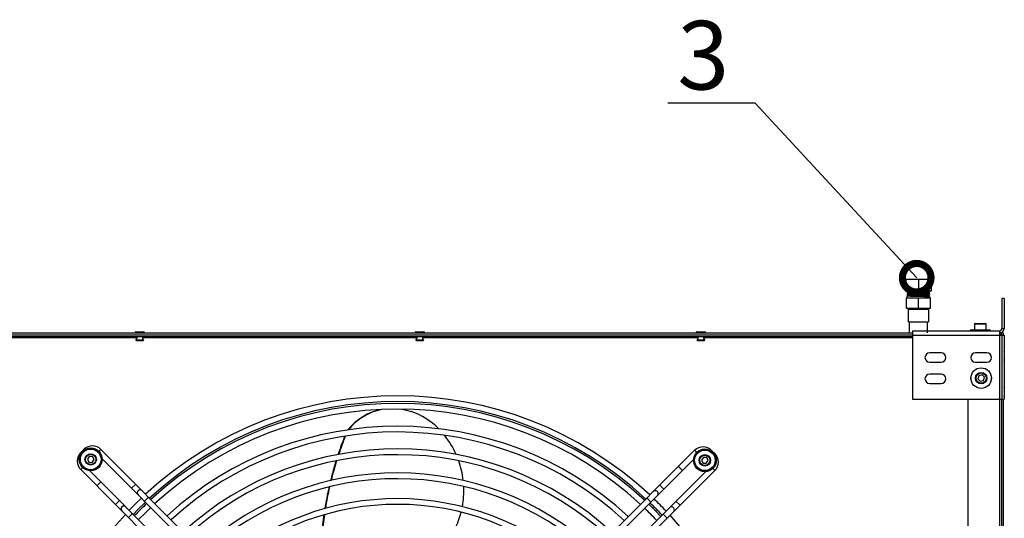
# Model space of a CAD drawing. Units: millimetres. Extents: x 3164 to 3584, y 2209 to 2506.
# Drawn here: x 3452 to 3495, y 2326 to 2347 of the extents above; entities that cross this region are included whole.
import ezdxf
from ezdxf import colors
from ezdxf.entities.mleader import LeaderData, LeaderLine
from ezdxf.math import Vec2, Vec3

# ---------------------------------------------------------------- set-up
doc = ezdxf.new("R2010")
doc.units = ezdxf.units.MM
doc.layers.add('Греерс', color=7, linetype='Continuous', lineweight=25)
doc.layers.add('Текст', color=7, linetype='Continuous')
doc.styles.get("Standard").update_dxf_attribs({"font": 'isocpeur.ttf'})

# ---------------------------------------------------------------- blocks, each defined once
blk = doc.blocks.new('ЗВП-М4-200В сверху')
at = {"layer": 'Греерс'}
for p, q in [((915.7, 426.06), (915.7, 416.06)), ((937.7, 426.06), (915.7, 426.06)), ((926.7, 426.06), (926.7, 416.06)), ((937.7, 426.06), (937.7, 416.06)), ((937.7, 416.06), (915.7, 416.06)), ((916.94, 414.68), (916.94, 414.87)), ((916.94, 413.18), (916.94, 413.37)), ((917.75, 415.34), (917.75, 415.71)), ((917.75, 413.84), (917.75, 414.21)), ((935.65, 414.97), (935.65, 414.6)), ((935.65, 413.47), (935.65, 413.1)), ((936.46, 415.62), (936.46, 415.43)), ((936.46, 414.12), (936.46, 413.93)), ((916.2, 410.06), (937.2, 410.06)), ((916.2, 401.06), (916.2, 410.06)), ((916.94, 410.06), (916.94, 411.87)), ((917.75, 412.34), (917.75, 412.71)), ((926.7, 401.06), (926.7, 410.06)), ((935.65, 411.97), (935.65, 411.6)), ((936.46, 412.62), (936.46, 412.43)), ((936.46, 411.12), (936.46, 410.06)), ((937.2, 401.06), (937.2, 410.06)), ((1001.5, 409.37), (999.5, 409.37)), ((999.5, 409.37), (999.5, 383.37)), ((1001.5, 409.37), (1001.5, 383.37)), ((916.2, 401.06), (937.2, 401.06)), ((917.95, 400.06), (916.95, 401.06)), ((917.95, 389.06), (917.95, 400.06)), ((917.95, 400.06), (935.45, 400.06)), ((936.45, 401.06), (935.45, 400.06)), ((935.45, 400.06), (935.45, 389.06)), ((917.95, 389.06), (935.45, 389.06)), ((918.95, 379.37), (918.95, 389.06)), ((934.45, 389.06), (934.45, 379.37)), ((976.26, 387.67), (985.26, 387.67)), ((-918.5, 379.37), (921.5, 379.37)), ((241.94, 379.87), (241.94, 379.37)), ((241.94, 379.87), (249.94, 379.87)), ((242.44, 380.37), (249.44, 380.37)), ((249.94, 379.37), (249.94, 379.87)), ((486.75, 379.87), (486.75, 379.37)), ((486.75, 379.87), (494.75, 379.87)), ((487.25, 380.37), (494.25, 380.37)), ((494.75, 379.37), (494.75, 379.87)), ((732.5, 379.87), (732.5, 379.37)), ((732.5, 379.87), (740.5, 379.87)), ((733, 380.37), (740, 380.37)), ((740.5, 379.37), (740.5, 379.87)), ((921.5, 381.37), (921.5, 321.37)), ((921.5, 381.37), (997.5, 381.37)), ((971.76, 381.67), (971.76, 381.37)), ((989.76, 381.67), (971.76, 381.67)), ((975.76, 387.17), (975.76, 381.67)), ((985.76, 387.17), (975.76, 387.17)), ((985.76, 381.67), (985.76, 387.17)), ((989.76, 381.37), (989.76, 381.67)), ((997.5, 381.37), (997.5, -377.63)), ((999.25, 379.37), (999.25, 377.37)), ((1000.75, 379.37), (999.25, 379.37)), ((999.5, 383.37), (1001.5, 383.37)), ((1000.75, 379.37), (1000.75, 377.37)), ((-918.5, 377.87), (921.5, 377.87)), ((-918.5, 376.37), (921.5, 376.37)), ((3.06, 375.37), (243.64, 375.37)), ((242.47, 373.37), (249.42, 373.37)), ((242.97, 372.87), (248.92, 372.87)), ((248.25, 375.37), (488.44, 375.37)), ((487.28, 373.37), (494.22, 373.37)), ((487.78, 372.87), (493.72, 372.87)), ((493.06, 375.37), (734.19, 375.37)), ((733.03, 373.37), (739.97, 373.37)), ((733.53, 372.87), (739.47, 372.87)), ((738.81, 375.37), (921.5, 375.37)), ((921.5, 377.37), (1001.5, 377.37)), ((997.5, 377.87), (997.79, 377.87)), ((997.79, 377.87), (997.79, 377.37)), ((999.5, 377.37), (999.5, 321.37)), ((1001.5, 377.37), (1001.5, 321.37)), ((946.5, 361.97), (936.5, 361.97)), ((986.5, 361.97), (976.5, 361.97)), ((1001.75, 362.87), (1001.75, 355.87)), ((936.5, 353.77), (946.5, 353.77)), ((976.5, 353.77), (986.5, 353.77)), ((946.5, 343.47), (936.5, 343.47)), ((979.49, 341.92), (978.72, 339.14)), ((978.72, 339.14), (980.74, 337.08)), ((982.28, 342.65), (979.49, 341.92)), ((980.74, 337.08), (983.54, 337.81)), ((984.31, 340.59), (982.28, 342.65)), ((983.54, 337.81), (984.31, 340.59)), ((936.5, 335.27), (946.5, 335.27)), ((1001.75, 331.37), (1001.75, 324.37)), ((921.5, 321.37), (1001.5, 321.37)), ((970, 321.37), (970, -317.63)), ((999.25, 321.37), (999.25, -317.63)), ((1000.75, 321.37), (1000.75, -317.63)), ((197.18, 277.54), (194.35, 274.71)), ((197.57, 277.15), (197.18, 277.54)), ((210.26, 275.75), (212.03, 277.51)), ((438.87, 49.98), (212.03, 277.51)), ((731.05, 276.72), (503.51, 49.88)), ((732.81, 274.95), (731.05, 276.72)), ((745.51, 276.31), (745.9, 276.7)), ((748.72, 273.86), (745.9, 276.7)), ((194.73, 274.33), (194.35, 274.71)), ((201.8, 271.39), (200.19, 269)), ((200.19, 269), (201.46, 266.4)), ((204.68, 271.2), (201.8, 271.39)), ((204.34, 266.21), (205.95, 268.6)), ((205.95, 268.6), (204.68, 271.2)), ((213.05, 269.41), (431.8, 49.99)), ((510.58, 49.87), (730, 268.62)), ((738.71, 270.57), (737.1, 268.17)), ((737.1, 268.17), (738.37, 265.58)), ((741.59, 270.37), (738.71, 270.57)), ((741.25, 265.38), (742.86, 267.78)), ((742.86, 267.78), (741.59, 270.37)), ((748.33, 273.48), (748.72, 273.86)), ((196.1, 261.63), (194.33, 259.86)), ((194.33, 259.86), (421.16, 32.33)), ((201.46, 266.4), (204.34, 266.21)), ((421.17, 39.4), (202.43, 258.82)), ((521.16, 32.18), (748.7, 259.01)), ((720.41, 259.06), (716.88, 262.6)), ((738.37, 265.58), (741.25, 265.38)), ((746.93, 260.79), (748.7, 259.01)), ((740.59, 258), (521.17, 39.25)), ((211.99, 249.23), (208.45, 245.7)), ((238.85, 243.53), (242.39, 247.06)), ((704.12, 242.82), (700.59, 246.36)), ((228.23, 232.94), (224.68, 229.41)), ((250.14, 232.2), (253.69, 235.73)), ((692.79, 231.52), (689.26, 235.06)), ((714.71, 232.2), (718.24, 228.66)), ((239.52, 221.61), (235.98, 218.08)), ((703.38, 220.9), (706.91, 217.36))]:
    blk.add_line(p, q, dxfattribs=at)
at = {"layer": 'Греерс', "flags": 128}
for points in [[(916.99, 414.88), (916.94, 414.87), (917.27, 414.81), (918.25, 414.75), (919.8, 414.68), (921.81, 414.62), (924.19, 414.56), (926.7, 414.5), (929.21, 414.44), (931.59, 414.37), (933.6, 414.31), (935.15, 414.25), (936.13, 414.18), (936.46, 414.12)], [(916.99, 413.38), (916.94, 413.37), (917.27, 413.31), (918.25, 413.25), (919.8, 413.18), (921.81, 413.12), (924.19, 413.06), (926.7, 413), (929.21, 412.94), (931.59, 412.87), (933.6, 412.81), (935.15, 412.75), (936.13, 412.68), (936.46, 412.62)], [(916.95, 414.88), (917.35, 415.12), (917.75, 415.35)], [(917.76, 414.21), (917.35, 414.44), (916.95, 414.67)], [(916.95, 413.38), (917.35, 413.62), (917.75, 413.85)], [(917.76, 412.71), (917.35, 412.94), (916.95, 413.17)], [(916.99, 414.67), (917.26, 414.62), (918.23, 414.56), (919.8, 414.5), (921.81, 414.44), (924.19, 414.37), (926.7, 414.31), (929.21, 414.25), (931.59, 414.18), (933.6, 414.12), (935.15, 414.06), (936.13, 414), (936.46, 413.93), (936.41, 413.92)], [(916.99, 413.17), (917.26, 413.12), (918.23, 413.06), (919.8, 413), (921.81, 412.94), (924.19, 412.87), (926.7, 412.81), (929.21, 412.75), (931.59, 412.68), (933.6, 412.62), (935.15, 412.56), (936.13, 412.5), (936.46, 412.43), (936.41, 412.42)], [(917.76, 415.71), (917.35, 415.94), (917.15, 416.06)], [(917.75, 415.34), (918.05, 415.28), (918.96, 415.21), (920.37, 415.15), (922.21, 415.09), (924.4, 415.03), (926.7, 414.97), (929, 414.9), (931.19, 414.84), (933.03, 414.78), (934.44, 414.72), (935.35, 414.65), (935.6, 414.6)], [(917.75, 413.84), (918.05, 413.78), (918.96, 413.71), (920.37, 413.65), (922.21, 413.59), (924.4, 413.53), (926.7, 413.47), (929, 413.4), (931.19, 413.34), (933.03, 413.28), (934.44, 413.22), (935.35, 413.15), (935.6, 413.1)], [(917.8, 415.71), (918.05, 415.65), (918.96, 415.59), (920.37, 415.53), (922.21, 415.47), (924.4, 415.4), (926.7, 415.34), (929, 415.28), (931.19, 415.21), (933.03, 415.15), (934.44, 415.09), (935.35, 415.03), (935.65, 414.97)], [(917.8, 414.21), (918.05, 414.15), (918.96, 414.09), (920.37, 414.03), (922.21, 413.97), (924.4, 413.9), (926.7, 413.84), (929, 413.78), (931.19, 413.71), (933.03, 413.65), (934.44, 413.59), (935.35, 413.53), (935.65, 413.47)], [(918.23, 416.06), (919.8, 416), (921.81, 415.94), (924.19, 415.87), (926.7, 415.81), (929.21, 415.75), (931.59, 415.68), (933.6, 415.62), (935.15, 415.56), (936.13, 415.5), (936.46, 415.43), (936.41, 415.42)], [(935.64, 414.6), (936.05, 414.37), (936.45, 414.13)], [(936.45, 415.42), (936.05, 415.19), (935.65, 414.96)], [(936.45, 413.92), (936.05, 413.69), (935.65, 413.46)], [(935.71, 416.06), (936.05, 415.87), (936.45, 415.63)], [(916.99, 411.88), (916.94, 411.87), (917.27, 411.81), (918.25, 411.75), (919.8, 411.68), (921.81, 411.62), (924.19, 411.56), (926.7, 411.5), (929.21, 411.44), (931.59, 411.37), (933.6, 411.31), (935.15, 411.25), (936.13, 411.18), (936.46, 411.12)], [(916.95, 411.88), (917.35, 412.12), (917.75, 412.35)], [(917.75, 412.34), (918.05, 412.28), (918.96, 412.21), (920.37, 412.15), (922.21, 412.09), (924.4, 412.03), (926.7, 411.97), (929, 411.9), (931.19, 411.84), (933.03, 411.78), (934.44, 411.72), (935.35, 411.65), (935.6, 411.6)], [(917.8, 412.71), (918.05, 412.65), (918.96, 412.59), (920.37, 412.53), (922.21, 412.47), (924.4, 412.4), (926.7, 412.34), (929, 412.28), (931.19, 412.21), (933.03, 412.15), (934.44, 412.09), (935.35, 412.03), (935.65, 411.97)], [(935.64, 413.1), (936.05, 412.87), (936.45, 412.63)], [(935.64, 411.6), (936.05, 411.37), (936.45, 411.13)], [(936.45, 412.42), (936.05, 412.19), (935.65, 411.96)], [(475.24, 312.75), (478.88, 311.99), (483.16, 310.74)], [(247.42, 234.93), (242.64, 230.29), (236.8, 224.34)], [(240.33, 220.8), (244.3, 224.87), (250.95, 231.39)], [(244.99, 216.13), (250.83, 222.07), (255.61, 226.72)], [(701.44, 218.96), (696.8, 223.75), (690.85, 229.59)]]:
    blk.add_lwpolyline(points, dxfattribs=at)
at = {"layer": 'Греерс'}
for centre, radius in [((981.51, 339.87), 9), ((981.51, 339.87), 5), ((981.51, 339.87), 4.5), ((203.07, 268.8), 10), ((203.07, 268.8), 9), ((739.98, 267.98), 10), ((739.98, 267.98), 9), ((203.07, 268.8), 5), ((203.07, 268.8), 4.5), ((739.98, 267.98), 5), ((739.98, 267.98), 4.5)]:
    blk.add_circle(centre, radius, dxfattribs=at)
for centre, radius, start, end in [((921.15, 158.25), 257.83, 86.59599, 89.33458), ((976.26, 387.17), 0.5, 90, 180), ((985.26, 387.17), 0.5, 360, 90), ((242.44, 379.87), 0.5, 90, 180), ((249.44, 379.87), 0.5, 360, 90), ((487.25, 379.87), 0.5, 90, 180), ((494.25, 379.87), 0.5, 360, 90), ((733, 379.87), 0.5, 90, 180), ((740, 379.87), 0.5, 360, 90), ((997.5, 383.37), 2, 270, 0), ((997.5, 383.37), 4, 270, 0), ((996.75, 376.87), 2.5, 11.53696, 72.5424), ((241.46, 375.3), 2.18, 297.62887, 29.41695), ((242.97, 373.37), 0.5, 180, 270), ((250.43, 375.3), 2.18, 150.58305, 242.37113), ((248.92, 373.37), 0.5, 270, 0), ((486.27, 375.3), 2.18, 297.62887, 29.41695), ((487.78, 373.37), 0.5, 180, 270), ((495.23, 375.3), 2.18, 150.58305, 242.37113), ((493.72, 373.37), 0.5, 270, 0), ((732.02, 375.3), 2.18, 297.62887, 29.41695), ((733.53, 373.37), 0.5, 180, 270), ((740.98, 375.3), 2.18, 150.58305, 242.37113), ((739.47, 373.37), 0.5, 270, 0), ((936.5, 357.87), 4.1, 90, 270), ((946.5, 357.87), 4.1, 270, 90), ((976.5, 357.87), 4.1, 90, 270), ((986.5, 357.87), 4.1, 270, 90), ((1001.25, 362.87), 0.5, 360, 60), ((1001.25, 355.87), 0.5, 300, 360), ((936.5, 339.37), 4.1, 90, 270), ((946.5, 339.37), 4.1, 270, 90), ((976.5, 339.37), 4.1, 165.6711, 205.70421), ((986.5, 339.37), 4.1, 336.19446, 12.37234), ((1001.25, 331.37), 0.5, 0, 60), ((471.11, -0.07), 324.44, 47.1202, 132.70419), ((471.11, -0.07), 319.44, 47.15478, 132.66962), ((1001.25, 324.37), 0.5, 300, 360), ((471.11, -0.07), 317.85, 47.16605, 132.65834), ((471.11, -0.07), 312.85, 47.20209, 132.6223), ((467.37, 262.68), 50.82, 101.51673, 141.07188), ((467.84, 262.73), 50.84, 101.91447, 141.07529), ((462.06, 250.49), 63.84, 44.92201, 70.69854), ((471.11, -0.07), 297.84, 47.31757, 132.50683), ((471.11, -0.07), 292.84, 47.35866, 132.46573), ((695.13, 180.96), 290.77, 158.15667, 161.5362), ((695.59, 181.04), 290.77, 158.15655, 161.53294), ((454.39, 243.22), 74.43, 23.68488, 38.78322), ((204.59, 270.1), 10.5, 44.9122, 134.9122), ((471.11, -0.07), 277.99, 47.48942, 132.33497), ((738.46, 269.28), 10.5, 44.9122, 134.9122), ((201.76, 267.28), 10.5, 134.9122, 224.9122), ((471.11, -0.07), 272.99, 47.53666, 132.28774), ((701.98, 178.75), 297.98, 162.64786, 166.12978), ((702.44, 178.82), 297.97, 162.64359, 166.12246), ((450.22, 241.38), 79, 6.5339, 19.38353), ((741.28, 266.45), 10.5, 314.9122, 44.9122), ((471.11, -0.07), 256.98, 47.70031, 132.12408), ((471.11, -0.07), 251.98, 47.75568, 132.06871), ((246.27, 239.63), 2.5, 44.9122, 224.9122), ((709.3, 177.02), 305.49, 167.19432, 170.8224), ((709.75, 177.09), 305.48, 167.18608, 170.81112), ((451.72, 241.38), 77.5, 349.67098, 2.78158), ((696.69, 238.94), 2.5, 314.9122, 134.9122), ((471.11, -0.07), 234.54, 47.96722, 131.85718), ((471.11, -0.07), 324.44, 43.58761, 46.23679), ((232.1, 225.51), 2.5, 44.9122, 224.9122), ((471.11, -0.07), 317.85, 133.56011, 136.26429), ((471.11, -0.07), 229.54, 48.03383, 131.79056), ((471.11, -0.07), 312.85, 43.53849, 46.2859), ((471.11, -0.07), 319.44, 43.56687, 46.25753), ((710.81, 224.78), 2.5, 314.9122, 134.9122), ((471.11, -0.07), 324.44, 137.1202, 222.70419), ((714.61, 176.21), 310.87, 171.8455, 174.93454), ((715.06, 176.29), 310.85, 171.83337, 174.91987), ((457.3, 240.1), 71.77, 333.52955, 345.88028), ((471.11, -0.07), 324.44, 317.1202, 42.70419)]:
    blk.add_arc(centre, radius, start, end, dxfattribs=at)
blk = doc.blocks.new('_DotSmall')
at = {"color": 0, "linetype": 'ByBlock', "const_width": 0.5}
blk.add_lwpolyline([(-0.0625, 0, 1), (0.0625, 0, 1)], format="xyb", close=True, dxfattribs=at)

msp = doc.modelspace()

# ---------------------------------------------------------------- block references
at = {"xscale": 0.05, "yscale": 0.05, "zscale": 0.05}
msp.add_blockref('ЗВП-М4-200В сверху', (3444.463, 2314.817), dxfattribs=at)

# ---------------------------------------------------------------- leaders
at = {"layer": 'Текст'}
ml = msp.add_multileader_mtext('Standard', dxfattribs=at)
ml.set_content('{\\C1;3}', color=256)
ml.set_leader_properties()
ml.set_arrow_properties(name='DOTSMALL')
ml.build(insert=Vec2(0, 0))
ml.multileader.update_dxf_attribs({"text_left_attachment_type": 6, "text_right_attachment_type": 6, "text_top_attachment_type": 10, "text_bottom_attachment_type": 10, "dogleg_length": 2, "arrow_head_size": 2.5})
ctx = ml.context
ctx.base_point, ctx.char_height, ctx.arrow_head_size, ctx.landing_gap_size, ctx.plane_origin = Vec3(3480.14, 2343.832), 3, 2.5, 0.5, Vec3(3462.915, 2339.667)
ctx.left_attachment, ctx.right_attachment, ctx.text_align_type = 6, 6, 1
notes = []
notes.append((ctx, [(1, (1, 1, 0), (3483.655, 2343.832), (-1, 0), 1.015, [(0, [(3490.721, 2336.201)], 0, [])])]))
ctx.mtext.insert, ctx.mtext.alignment, ctx.mtext.flow_direction = Vec3(3481.39, 2347.432), 2, 5
for ctx, leaders in notes:
    for number, flags, end, landing, length, lines in leaders:
        leader = LeaderData()
        leader.index, (leader.has_last_leader_line, leader.has_dogleg_vector, leader.attachment_direction) = number, flags
        leader.last_leader_point, leader.dogleg_vector, leader.dogleg_length = Vec3(end), Vec3(landing), length
        for number, points, colour, breaks in lines:
            line = LeaderLine()
            line.index, line.vertices, line.color, line.breaks = number, Vec3.list(points), colors.encode_raw_color(colour), breaks
            leader.lines.append(line)
        ctx.leaders.append(leader)

doc.saveas('drawing.dxf')
